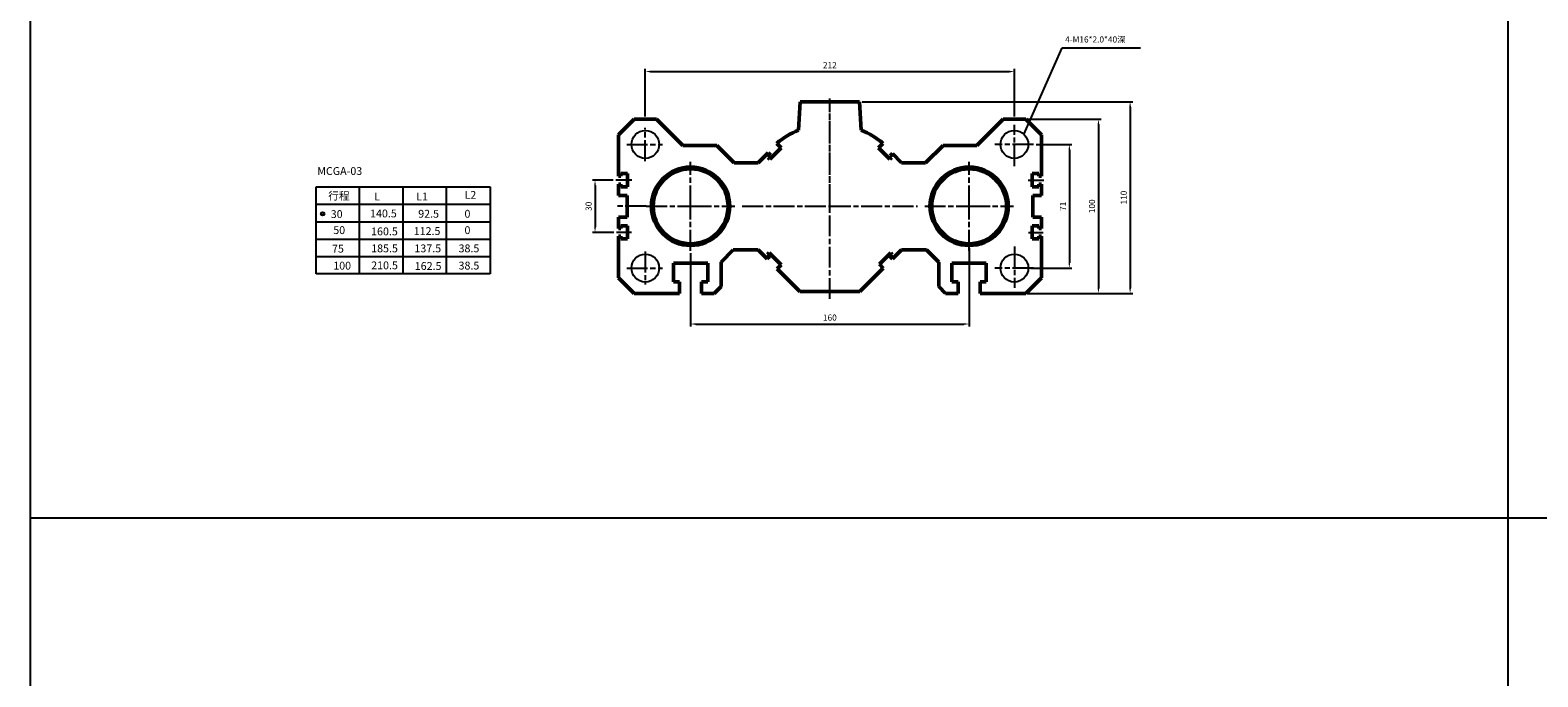
# Model space of a CAD drawing. Units: millimetres. Extents: x 662 to 3210, y 1000 to 2853.
# Drawn here: x 662 to 1528, y 1929 to 2301 of the extents above; entities that cross this region are included whole.
import ezdxf

# ---------------------------------------------------------------- set-up
doc = ezdxf.new("R2010")
doc.units = ezdxf.units.MM
doc.linetypes.add('AM_ISO08W050', pattern=[18, 12, -1.5, 3, -1.5])
for name, color, linetype, lineweight in [('AM_6', 2, 'Continuous', 35), ('AM_7', 1, 'AM_ISO08W050', 25), ('AM_VIS', 7, 'Continuous', 50)]:
    doc.layers.add(name, color=color, linetype=linetype, lineweight=lineweight)
doc.layers.add('DIM', color=5, linetype='Continuous')
doc.layers.add('LOGO', color=7, linetype='Continuous')
doc.styles.get("Standard").update_dxf_attribs({"font": 'ISOCP.SHX', "bigfont": 'CHINESET.SHX'})
doc.dimstyles.new('AM_ISO', dxfattribs={"dimtxt": 3.5, "dimasz": 3, "dimexe": 1.5, "dimexo": 1.5, "dimgap": 1.5, "dimtad": 1, "dimdsep": 46, "dimtxsty": 'STANDARD', "dimcen": 0, "dimclrd": 256, "dimclre": 256, "dimclrt": 256, "dimadec": 0, "dimazin": 2, "dimtp": 0.1, "dimtm": 0.1, "dimtfac": 0.71, "dimtmove": 0, "dimatfit": 3, "dimfxl": 1, "dimlwd": -1, "dimlwe": -1, "dimarcsym": 0})
doc.dimstyles.new('AM_ISO$7', dxfattribs={"dimtxt": 5, "dimasz": 3, "dimexe": 1.5, "dimexo": 1.5, "dimgap": 1.5, "dimtad": 1, "dimdsep": 46, "dimtxsty": 'STANDARD', "dimcen": 0, "dimclrd": 256, "dimclre": 256, "dimclrt": 256, "dimadec": 0, "dimazin": 2, "dimtp": 0.1, "dimtm": 0.1, "dimtfac": 0.71, "dimtmove": 0, "dimatfit": 3, "dimfxl": 1, "dimlwd": -1, "dimlwe": -1, "dimarcsym": 0})

# ---------------------------------------------------------------- blocks, each defined once
blk = doc.blocks.new('*D16')
at = {"layer": 'Defpoints', "color": 0}
for p in [(1226.99, 2276.77), (1014.99, 2249.4), (1226.99, 2249.4)]:
    blk.add_point(p, dxfattribs=at)
at = {"layer": 'DIM'}
for p, q in [((1014.99, 2250.9), (1014.99, 2278.27)), ((1226.99, 2250.9), (1226.99, 2278.27)), ((1017.99, 2276.77), (1223.99, 2276.77))]:
    blk.add_line(p, q, dxfattribs=at)
for points in [[(1017.99, 2277.27), (1017.99, 2276.27), (1014.99, 2276.77)], [(1223.99, 2277.27), (1223.99, 2276.27), (1226.99, 2276.77)]]:
    blk.add_solid(points, dxfattribs=at)
at = {"layer": 'DIM', "insert": (1120.99, 2280.02), "char_height": 3.5, "attachment_point": 5}
blk.add_mtext('212', dxfattribs=at)
blk = doc.blocks.new('*D17')
at = {"layer": 'Defpoints', "color": 0}
for p in [(1040.99, 2173.9), (1200.99, 2176.9), (1200.99, 2131.79)]:
    blk.add_point(p, dxfattribs=at)
at = {"layer": 'DIM'}
for p, q in [((1200.99, 2175.4), (1200.99, 2130.29)), ((1040.99, 2172.4), (1040.99, 2130.29)), ((1043.99, 2131.79), (1197.99, 2131.79))]:
    blk.add_line(p, q, dxfattribs=at)
for points in [[(1043.99, 2132.29), (1043.99, 2131.29), (1040.99, 2131.79)], [(1197.99, 2132.29), (1197.99, 2131.29), (1200.99, 2131.79)]]:
    blk.add_solid(points, dxfattribs=at)
at = {"layer": 'DIM', "insert": (1120.99, 2135.04), "char_height": 3.5, "attachment_point": 5}
blk.add_mtext('160', dxfattribs=at)
blk = doc.blocks.new('*D18')
at = {"layer": 'Defpoints', "color": 0}
for p in [(1237.91, 2234.9), (1234.99, 2163.9), (1258.55, 2163.9)]:
    blk.add_point(p, dxfattribs=at)
at = {"layer": 'DIM'}
for p, q in [((1239.41, 2234.9), (1260.05, 2234.9)), ((1258.55, 2231.9), (1258.55, 2166.9)), ((1236.49, 2163.9), (1260.05, 2163.9))]:
    blk.add_line(p, q, dxfattribs=at)
for points in [[(1258.05, 2231.9), (1259.05, 2231.9), (1258.55, 2234.9)], [(1258.05, 2166.9), (1259.05, 2166.9), (1258.55, 2163.9)]]:
    blk.add_solid(points, dxfattribs=at)
at = {"layer": 'DIM', "insert": (1255.3, 2199.4), "char_height": 3.5, "attachment_point": 5, "rotation": 90}
blk.add_mtext('71', dxfattribs=at)
blk = doc.blocks.new('*D19')
at = {"layer": 'Defpoints', "color": 0}
for p in [(1233.49, 2249.4), (1233.49, 2149.4), (1275.27, 2149.4)]:
    blk.add_point(p, dxfattribs=at)
at = {"layer": 'DIM'}
for p, q in [((1234.99, 2249.4), (1276.77, 2249.4)), ((1275.27, 2246.4), (1275.27, 2152.4)), ((1234.99, 2149.4), (1276.77, 2149.4))]:
    blk.add_line(p, q, dxfattribs=at)
for points in [[(1274.77, 2246.4), (1275.77, 2246.4), (1275.27, 2249.4)], [(1274.77, 2152.4), (1275.77, 2152.4), (1275.27, 2149.4)]]:
    blk.add_solid(points, dxfattribs=at)
at = {"layer": 'DIM', "insert": (1272.02, 2199.4), "char_height": 3.5, "attachment_point": 5, "rotation": 90}
blk.add_mtext('100', dxfattribs=at)
blk = doc.blocks.new('*D20')
at = {"layer": 'Defpoints', "color": 0}
for p in [(1137.99, 2259.4), (1233.49, 2149.4), (1293.46, 2149.4)]:
    blk.add_point(p, dxfattribs=at)
at = {"layer": 'DIM'}
for p, q in [((1139.49, 2259.4), (1294.96, 2259.4)), ((1293.46, 2256.4), (1293.46, 2152.4)), ((1234.99, 2149.4), (1294.96, 2149.4))]:
    blk.add_line(p, q, dxfattribs=at)
for points in [[(1292.96, 2256.4), (1293.96, 2256.4), (1293.46, 2259.4)], [(1292.96, 2152.4), (1293.96, 2152.4), (1293.46, 2149.4)]]:
    blk.add_solid(points, dxfattribs=at)
at = {"layer": 'DIM', "insert": (1290.21, 2204.4), "char_height": 3.5, "attachment_point": 5, "rotation": 90}
blk.add_mtext('110', dxfattribs=at)
blk = doc.blocks.new('*D21')
at = {"layer": 'Defpoints', "color": 0}
for p in [(998.04, 2214.4), (986.11, 2184.4), (998.43, 2184.4)]:
    blk.add_point(p, dxfattribs=at)
at = {"layer": 'DIM'}
for p, q in [((996.54, 2214.4), (984.61, 2214.4)), ((986.11, 2211.4), (986.11, 2187.4)), ((996.93, 2184.4), (984.61, 2184.4))]:
    blk.add_line(p, q, dxfattribs=at)
for points in [[(985.61, 2211.4), (986.61, 2211.4), (986.11, 2214.4)], [(985.61, 2187.4), (986.61, 2187.4), (986.11, 2184.4)]]:
    blk.add_solid(points, dxfattribs=at)
at = {"layer": 'DIM', "insert": (982.86, 2199.4), "char_height": 3.5, "attachment_point": 5, "rotation": 90}
blk.add_mtext('30', dxfattribs=at)

msp = doc.modelspace()

# ---------------------------------------------------------------- linework, layer by layer
at = {"color": 4}
for p, q in [((1510.682, 1185.337), (1510.682, 2853.316)), ((2360.282, 2020.316), (661.622, 2020.316))]:
    msp.add_line(p, q, dxfattribs=at)
for p, q in [((825.862, 2160.564), (825.862, 2210.564)), ((825.862, 2210.564), (925.862, 2210.564)), ((850.862, 2160.564), (850.862, 2210.564)), ((850.862, 2160.564), (850.862, 2210.564)), ((875.862, 2160.564), (875.862, 2210.564)), ((900.862, 2160.564), (900.862, 2210.564)), ((925.862, 2210.564), (925.862, 2160.564)), ((825.862, 2200.564), (925.862, 2200.564)), ((825.862, 2190.564), (925.862, 2190.564)), ((825.862, 2180.564), (925.862, 2180.564)), ((825.862, 2170.564), (925.862, 2170.564)), ((925.862, 2160.564), (825.862, 2160.564))]:
    msp.add_line(p, q)
for radius in [1, 0.75]:
    msp.add_circle((829.626, 2195.074), radius)
at = {"layer": 'AM_7', "color": 1}
for p, q in [((1120.992, 2146.2), (1120.992, 2261.393)), ((1120.992, 2199.401), (1120.992, 2261.393)), ((1014.992, 2225.411), (1014.992, 2244.383)), ((1226.992, 2222.485), (1226.992, 2246.226)), ((1004.282, 2234.901), (1024.889, 2234.901)), ((1237.91, 2234.901), (1215.813, 2234.901)), ((1040.992, 2199.401), (1040.992, 2224.901)), ((1200.992, 2199.401), (1200.992, 2224.901)), ((1007.176, 2214.401), (998.045, 2214.401)), ((1234.808, 2214.401), (1243.939, 2214.401)), ((1015.492, 2199.401), (997.638, 2199.401)), ((1015.492, 2199.401), (1040.992, 2199.401)), ((1040.992, 2199.401), (1040.992, 2199.401)), ((1040.992, 2199.401), (1040.992, 2199.401)), ((1040.992, 2199.401), (1066.492, 2199.401)), ((1040.992, 2173.901), (1040.992, 2199.401)), ((1070.692, 2199.401), (1120.992, 2199.401)), ((1120.992, 2199.401), (1120.992, 2199.401)), ((1120.992, 2199.401), (1120.992, 2199.401)), ((1120.992, 2199.401), (1171.292, 2199.401)), ((1175.492, 2199.401), (1200.992, 2199.401)), ((1200.992, 2199.401), (1200.992, 2199.401)), ((1200.992, 2199.401), (1200.992, 2199.401)), ((1200.992, 2199.401), (1226.492, 2199.401)), ((1200.992, 2173.901), (1200.992, 2199.401)), ((1006.986, 2184.401), (998.425, 2184.401)), ((1234.998, 2184.401), (1243.558, 2184.401)), ((1226.992, 2176.317), (1226.992, 2152.576)), ((1014.992, 2173.39), (1014.992, 2154.419)), ((1004.282, 2163.901), (1024.889, 2163.901)), ((1237.91, 2163.901), (1215.813, 2163.901))]:
    msp.add_line(p, q, dxfattribs=at)
at = {"layer": 'AM_VIS'}
for p, q in [((1102.992, 2243.142), (1103.992, 2259.401)), ((1103.992, 2259.401), (1137.992, 2259.401)), ((1137.992, 2259.401), (1138.992, 2243.142)), ((999.492, 2240.401), (1008.492, 2249.401)), ((1008.492, 2249.401), (1021.492, 2249.401)), ((1021.492, 2249.401), (1036.492, 2234.401)), ((1205.492, 2234.401), (1220.492, 2249.401)), ((1220.492, 2249.401), (1233.492, 2249.401)), ((1233.492, 2249.401), (1242.492, 2240.401)), ((999.492, 2216.651), (999.492, 2240.401)), ((1092.99, 2233.059), (1090.494, 2235.556)), ((1151.49, 2235.556), (1148.993, 2233.059)), ((1242.492, 2216.651), (1242.492, 2240.401)), ((1036.492, 2234.401), (1055.992, 2234.401)), ((1055.992, 2234.401), (1065.992, 2224.401)), ((1079.807, 2224.401), (1085.495, 2230.089)), ((1085.495, 2230.089), (1086.839, 2228.746)), ((1086.839, 2228.746), (1085.566, 2227.473)), ((1085.566, 2227.473), (1086.485, 2226.554)), ((1086.485, 2226.554), (1092.99, 2233.059)), ((1148.993, 2233.059), (1155.499, 2226.554)), ((1155.499, 2226.554), (1156.418, 2227.473)), ((1155.569, 2228.321), (1156.913, 2229.665)), ((1156.418, 2227.473), (1155.569, 2228.321)), ((1156.913, 2229.665), (1162.177, 2224.401)), ((1175.992, 2224.401), (1185.992, 2234.401)), ((1185.992, 2234.401), (1205.492, 2234.401)), ((1000.992, 2218.151), (1004.692, 2218.151)), ((1000.992, 2216.651), (1000.992, 2218.151)), ((1004.692, 2218.151), (1004.692, 2210.651)), ((1065.992, 2224.401), (1079.807, 2224.401)), ((1162.177, 2224.401), (1175.992, 2224.401)), ((1237.292, 2218.151), (1237.292, 2210.651)), ((1240.992, 2218.151), (1237.292, 2218.151)), ((1240.992, 2216.651), (1240.992, 2218.151)), ((999.492, 2216.651), (1000.992, 2216.651)), ((999.492, 2205.651), (999.492, 2212.151)), ((1000.992, 2212.151), (999.492, 2212.151)), ((1000.992, 2210.651), (1000.992, 2212.151)), ((1004.692, 2210.651), (1000.992, 2210.651)), ((1237.292, 2210.651), (1240.992, 2210.651)), ((1242.492, 2216.651), (1240.992, 2216.651)), ((1240.992, 2212.151), (1242.492, 2212.151)), ((1240.992, 2210.651), (1240.992, 2212.151)), ((1242.492, 2205.651), (1242.492, 2212.151)), ((1004.492, 2205.651), (999.492, 2205.651)), ((1004.492, 2205.651), (1004.492, 2193.151)), ((1237.492, 2205.651), (1237.492, 2193.151)), ((1237.492, 2205.651), (1242.492, 2205.651)), ((999.492, 2186.651), (999.492, 2193.151)), ((1004.492, 2193.151), (999.492, 2193.151)), ((1237.492, 2193.151), (1242.492, 2193.151)), ((1242.492, 2186.651), (1242.492, 2193.151)), ((999.492, 2186.651), (1000.992, 2186.651)), ((1000.992, 2188.151), (1004.692, 2188.151)), ((1000.992, 2186.651), (1000.992, 2188.151)), ((1004.692, 2188.151), (1004.692, 2180.651)), ((1237.292, 2188.151), (1237.292, 2180.651)), ((1240.992, 2188.151), (1237.292, 2188.151)), ((1240.992, 2186.651), (1240.992, 2188.151)), ((1242.492, 2186.651), (1240.992, 2186.651)), ((999.492, 2158.401), (999.492, 2182.151)), ((1000.992, 2182.151), (999.492, 2182.151)), ((1000.992, 2180.651), (1000.992, 2182.151)), ((1004.692, 2180.651), (1000.992, 2180.651)), ((1065.492, 2174.401), (1058.492, 2167.401)), ((1079.807, 2174.401), (1065.492, 2174.401)), ((1085.071, 2169.137), (1079.807, 2174.401)), ((1162.177, 2174.401), (1156.913, 2169.137)), ((1176.492, 2174.401), (1162.177, 2174.401)), ((1183.492, 2167.401), (1176.492, 2174.401)), ((1237.292, 2180.651), (1240.992, 2180.651)), ((1240.992, 2182.151), (1242.492, 2182.151)), ((1240.992, 2180.651), (1240.992, 2182.151)), ((1242.492, 2158.401), (1242.492, 2182.151)), ((1050.842, 2166.701), (1031.142, 2166.701)), ((1031.142, 2166.701), (1031.142, 2156.001)), ((1050.842, 2156.001), (1050.842, 2166.701)), ((1058.492, 2167.401), (1058.492, 2153.401)), ((1086.414, 2170.48), (1085.071, 2169.137)), ((1086.061, 2172.672), (1085.142, 2171.753)), ((1085.142, 2171.753), (1086.414, 2170.48)), ((1092.99, 2165.743), (1086.061, 2172.672)), ((1090.728, 2163.48), (1092.99, 2165.743)), ((1155.923, 2172.672), (1149.418, 2166.167)), ((1149.418, 2166.167), (1151.68, 2163.904)), ((1155.569, 2170.48), (1156.842, 2171.753)), ((1156.913, 2169.137), (1155.569, 2170.48)), ((1156.842, 2171.753), (1155.923, 2172.672)), ((1183.492, 2153.401), (1183.492, 2167.401)), ((1210.842, 2166.701), (1191.142, 2166.701)), ((1191.142, 2166.701), (1191.142, 2156.001)), ((1210.842, 2156.001), (1210.842, 2166.701)), ((1008.492, 2149.401), (999.492, 2158.401)), ((1103.807, 2150.401), (1090.728, 2163.48)), ((1151.68, 2163.904), (1138.177, 2150.401)), ((1242.492, 2158.401), (1233.492, 2149.401)), ((1034.692, 2149.401), (1008.492, 2149.401)), ((1031.142, 2156.001), (1034.692, 2156.001)), ((1034.692, 2156.001), (1034.692, 2149.401)), ((1047.292, 2149.401), (1047.292, 2156.001)), ((1047.292, 2156.001), (1050.842, 2156.001)), ((1054.492, 2149.401), (1047.292, 2149.401)), ((1058.492, 2153.401), (1054.492, 2149.401)), ((1138.177, 2150.401), (1103.807, 2150.401)), ((1187.492, 2149.401), (1183.492, 2153.401)), ((1194.692, 2149.401), (1187.492, 2149.401)), ((1191.142, 2156.001), (1194.692, 2156.001)), ((1194.692, 2156.001), (1194.692, 2149.401)), ((1207.292, 2149.401), (1207.292, 2156.001)), ((1207.292, 2156.001), (1210.842, 2156.001)), ((1233.492, 2149.401), (1207.292, 2149.401))]:
    msp.add_line(p, q, dxfattribs=at)
for centre, radius in [((1040.992, 2199.401), 22.5), ((1040.992, 2199.401), 21.5), ((1200.992, 2199.401), 22.5), ((1200.992, 2199.401), 21.5)]:
    msp.add_circle(centre, radius, dxfattribs=at)
for start, end in [(112.367735, 130.148897), (49.851103, 67.632265)]:
    msp.add_arc((1120.992, 2199.401), 47.3, start, end, dxfattribs=at)
at = {"layer": 'DIM', "color": 0}
for centre in [(1014.992, 2234.901), (1226.992, 2234.901), (1014.992, 2163.901), (1226.992, 2163.901)]:
    msp.add_circle(centre, 8, dxfattribs=at)
at = {"layer": 'LOGO', "color": 4}
msp.add_lwpolyline([(661.622, 1185.337), (3209.882, 1185.337), (3209.882, 2853.316), (661.622, 2853.316)], close=True, dxfattribs=at)

# ---------------------------------------------------------------- texts
at = {"layer": 'AM_6', "insert": (1256.139, 2296.972), "char_height": 3.5, "width": 454.55744, "attachment_point": 1}
msp.add_mtext('{\\C5;4-M16*2.0*40\\fPMingLiU|b0|i0|c136|p54;深}', dxfattribs=at)
at = {"layer": 'AM_6', "color": 30, "lineweight": 60, "char_height": 4.5, "attachment_point": 1}
for s, insert, width in [('{\\C0;MCGA-03}', (826.56, 2221.902), 147.53958), ('{\\fPMingLiU|b0|i0|c136|p54;\\C0;行程}', (832.848, 2207.65), 31.55401), ('{\\C0;L}', (859.235, 2207.289), 31.55401), ('{\\C0;L1}', (883.453, 2207.289), 31.55401), ('{\\C0;L2}', (911.106, 2208.192), 31.55401), ('{\\C0;30}', (834.294, 2197.171), 31.55401), ('{\\C0;140.5}', (856.885, 2197.532), 31.55401), ('{\\C0;92.5}', (884.538, 2197.352), 31.55401), ('{\\C0;0}', (911.106, 2197.352), 31.55401), ('{\\C0;50}', (835.74, 2187.956), 31.55401), ('{\\C0;160.5}', (857.484, 2187.234), 31.55401), ('{\\C0;112.5}', (881.949, 2187.414), 31.55401), ('{\\C0;0}', (911.106, 2187.952), 31.55401), ('{\\C0;75}', (835.017, 2177.297), 31.55401), ('{\\C0;185.5}', (857.531, 2177.477), 31.55401), ('{\\C0;137.5}', (882.368, 2177.477), 31.55401), ('{\\C0;38.5}', (907.708, 2177.477), 31.55401), ('{\\C0;100}', (835.74, 2167.54), 31.55401), ('{\\C0;210.5}', (857.531, 2167.721), 31.55401), ('{\\C0;162.5}', (882.558, 2167.359), 31.55401), ('{\\C0;38.5}', (907.708, 2167.583), 31.55401)]:
    msp.add_mtext(s, dxfattribs=dict(at, insert=insert, width=width))

# ---------------------------------------------------------------- dimensions: what is measured, and where the dimension line sits
at = {"layer": 'DIM', "color": 0}
for base, p1, p2, picture, middle in [((1226.992, 2276.772), (1014.992, 2249.401), (1226.992, 2249.401), '*D16', (1120.992, 2280.022)), ((1200.992, 2131.794), (1040.992, 2173.901), (1200.992, 2176.901), '*D17', (1120.992, 2135.044))]:
    dim = msp.add_linear_dim(base=base, p1=p1, p2=p2, dimstyle='AM_ISO', override={"dimtdec": 8}, dxfattribs=at)
    dim.commit()
    dim.dimension.update_dxf_attribs({"geometry": picture, "text_midpoint": middle})
for base, p1, p2, picture, middle in [((1293.455, 2149.401), (1137.992, 2259.401), (1233.492, 2149.401), '*D20', (1290.205, 2204.401)), ((1275.266, 2149.401), (1233.492, 2249.401), (1233.492, 2149.401), '*D19', (1272.016, 2199.401)), ((1258.552, 2163.901), (1237.91, 2234.901), (1234.992, 2163.901), '*D18', (1255.302, 2199.401)), ((986.114, 2184.401), (998.045, 2214.401), (998.425, 2184.401), '*D21', (982.864, 2199.401))]:
    dim = msp.add_linear_dim(base=base, p1=p1, p2=p2, angle=90, dimstyle='AM_ISO', override={"dimtdec": 8}, dxfattribs=at)
    dim.commit()
    dim.dimension.update_dxf_attribs({"geometry": picture, "text_midpoint": middle})

# ---------------------------------------------------------------- leaders
msp.add_leader([(1232.427, 2240.58), (1254.495, 2290.361), (1299.482, 2290.361)], dimstyle='AM_ISO$7', override={"dimgap": 1.5, "dimtad": 0, "dimtdec": 8}, dxfattribs=at)

doc.saveas('drawing.dxf')
